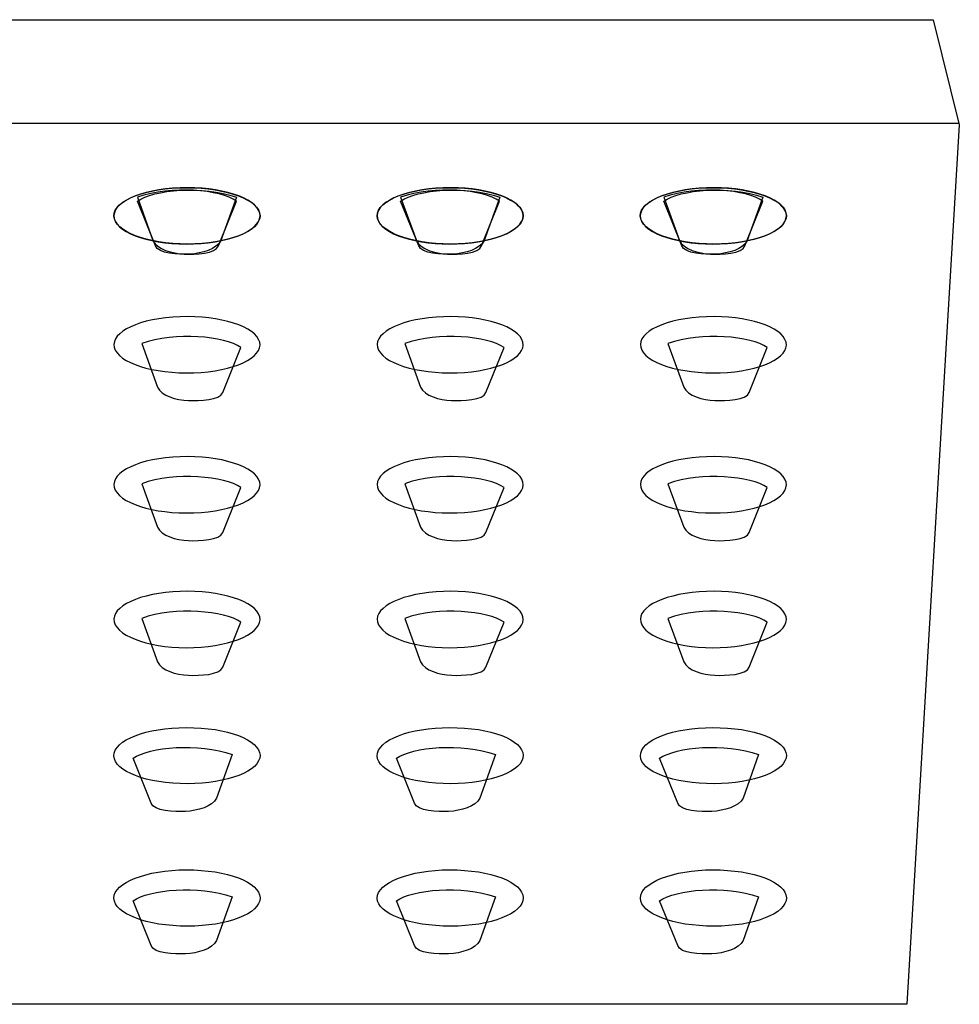
# Model space of a CAD drawing. Units: millimetres. Extents: x -232 to 235, y -417 to 1052.
# Drawn here: x 62 to 103, y 905 to 948 of the extents above; entities that cross this region are included whole.
import ezdxf

# ---------------------------------------------------------------- set-up
doc = ezdxf.new("R2010")
doc.units = ezdxf.units.MM
doc.header["$MEASUREMENT"] = 0
doc.layers.add('DETAIL', color=2, linetype='Continuous')

msp = doc.modelspace()

# ---------------------------------------------------------------- linework, layer by layer
at = {"layer": 'DETAIL'}
for points in [[(103.153, 943.706), (100.851, 905.153), (-101.003, 905.153), (-103.084, 943.609), (-101.698, 948.317), (102.005, 948.317), (103.153, 943.706)], [(103.153, 943.706), (100.851, 905.153), (-101.003, 905.153), (-103.084, 943.609), (-101.698, 948.317), (102.005, 948.317), (103.153, 943.706)], [(-103.084, 943.788), (103.153, 943.788)]]:
    msp.add_lwpolyline(points, dxfattribs=at)
for points, knots in [([(69.586, 940.947), (67.823, 941.016), (66.26, 940.518), (66.098, 939.841), (65.935, 939.156), (67.228, 938.555), (68.984, 938.485), (70.747, 938.423), (72.313, 938.921), (72.476, 939.606), (72.638, 940.283), (71.349, 940.885), (69.586, 940.947)], [0, 0, 0, 0, 1, 1, 1, 2, 2, 2, 3, 3, 3, 4, 4, 4, 4]), ([(69.586, 940.947), (67.823, 941.016), (66.26, 940.518), (66.098, 939.841), (65.935, 939.156), (67.228, 938.555), (68.984, 938.485), (70.747, 938.423), (72.313, 938.921), (72.476, 939.606), (72.638, 940.283), (71.349, 940.885), (69.586, 940.947)], [0, 0, 0, 0, 1, 1, 1, 2, 2, 2, 3, 3, 3, 4, 4, 4, 4]), ([(68.984, 940.947), (70.747, 941.016), (72.313, 940.518), (72.476, 939.841), (72.638, 939.156), (71.342, 938.555), (69.586, 938.485), (67.823, 938.423), (66.26, 938.921), (66.098, 939.606), (65.935, 940.283), (67.221, 940.885), (68.984, 940.947)], [0, 0, 0, 0, 1, 1, 1, 2, 2, 2, 3, 3, 3, 4, 4, 4, 4]), ([(68.984, 940.947), (70.747, 941.016), (72.313, 940.518), (72.476, 939.841), (72.638, 939.156), (71.342, 938.555), (69.586, 938.485), (67.823, 938.423), (66.26, 938.921), (66.098, 939.606), (65.935, 940.283), (67.221, 940.885), (68.984, 940.947)], [0, 0, 0, 0, 1, 1, 1, 2, 2, 2, 3, 3, 3, 4, 4, 4, 4]), ([(67.117, 940.366), (67.117, 940.366), (67.909, 938.402), (67.909, 938.402), (68.016, 938.05), (68.929, 938.022), (69.402, 938.036), (69.949, 938.071), (70.585, 938.25), (70.778, 938.631), (70.778, 938.631), (71.456, 940.539), (71.456, 940.539), (69.99, 941.071), (67.802, 940.864), (67.117, 940.366)], [0, 0, 0, 0, 1, 1, 1, 2, 2, 2, 3, 3, 3, 4, 4, 4, 5, 5, 5, 5]), ([(67.117, 940.366), (67.117, 940.366), (67.909, 938.402), (67.909, 938.402), (68.016, 938.05), (68.929, 938.022), (69.402, 938.036), (69.949, 938.071), (70.585, 938.25), (70.778, 938.631), (70.778, 938.631), (71.456, 940.539), (71.456, 940.539), (69.99, 941.071), (67.802, 940.864), (67.117, 940.366)], [0, 0, 0, 0, 1, 1, 1, 2, 2, 2, 3, 3, 3, 4, 4, 4, 5, 5, 5, 5]), ([(71.456, 940.366), (71.456, 940.366), (70.664, 938.402), (70.664, 938.402), (70.557, 938.05), (69.644, 938.022), (69.164, 938.036), (68.625, 938.071), (67.989, 938.25), (67.795, 938.631), (67.795, 938.631), (67.117, 940.539), (67.117, 940.539), (68.583, 941.071), (70.768, 940.864), (71.456, 940.366)], [0, 0, 0, 0, 1, 1, 1, 2, 2, 2, 3, 3, 3, 4, 4, 4, 5, 5, 5, 5]), ([(71.456, 940.366), (71.456, 940.366), (70.664, 938.402), (70.664, 938.402), (70.557, 938.05), (69.644, 938.022), (69.164, 938.036), (68.625, 938.071), (67.989, 938.25), (67.795, 938.631), (67.795, 938.631), (67.117, 940.539), (67.117, 940.539), (68.583, 941.071), (70.768, 940.864), (71.456, 940.366)], [0, 0, 0, 0, 1, 1, 1, 2, 2, 2, 3, 3, 3, 4, 4, 4, 5, 5, 5, 5]), ([(81.129, 940.947), (79.365, 941.016), (77.799, 940.518), (77.637, 939.841), (77.475, 939.156), (78.771, 938.555), (80.527, 938.485), (82.29, 938.423), (83.853, 938.921), (84.015, 939.606), (84.178, 940.283), (82.892, 940.885), (81.129, 940.947)], [0, 0, 0, 0, 1, 1, 1, 2, 2, 2, 3, 3, 3, 4, 4, 4, 4]), ([(81.129, 940.947), (79.365, 941.016), (77.799, 940.518), (77.637, 939.841), (77.475, 939.156), (78.771, 938.555), (80.527, 938.485), (82.29, 938.423), (83.853, 938.921), (84.015, 939.606), (84.178, 940.283), (82.892, 940.885), (81.129, 940.947)], [0, 0, 0, 0, 1, 1, 1, 2, 2, 2, 3, 3, 3, 4, 4, 4, 4]), ([(80.527, 940.947), (82.29, 941.016), (83.853, 940.518), (84.015, 939.841), (84.178, 939.156), (82.885, 938.555), (81.129, 938.485), (79.365, 938.423), (77.799, 938.921), (77.637, 939.606), (77.475, 940.283), (78.771, 940.885), (80.527, 940.947)], [0, 0, 0, 0, 1, 1, 1, 2, 2, 2, 3, 3, 3, 4, 4, 4, 4]), ([(80.527, 940.947), (82.29, 941.016), (83.853, 940.518), (84.015, 939.841), (84.178, 939.156), (82.885, 938.555), (81.129, 938.485), (79.365, 938.423), (77.799, 938.921), (77.637, 939.606), (77.475, 940.283), (78.771, 940.885), (80.527, 940.947)], [0, 0, 0, 0, 1, 1, 1, 2, 2, 2, 3, 3, 3, 4, 4, 4, 4]), ([(78.657, 940.366), (78.657, 940.366), (79.448, 938.402), (79.448, 938.402), (79.556, 938.05), (80.468, 938.022), (80.949, 938.036), (81.488, 938.071), (82.124, 938.25), (82.318, 938.631), (82.318, 938.631), (83.002, 940.539), (83.002, 940.539), (81.53, 941.071), (79.345, 940.864), (78.657, 940.366)], [0, 0, 0, 0, 1, 1, 1, 2, 2, 2, 3, 3, 3, 4, 4, 4, 5, 5, 5, 5]), ([(78.657, 940.366), (78.657, 940.366), (79.448, 938.402), (79.448, 938.402), (79.556, 938.05), (80.468, 938.022), (80.949, 938.036), (81.488, 938.071), (82.124, 938.25), (82.318, 938.631), (82.318, 938.631), (83.002, 940.539), (83.002, 940.539), (81.53, 941.071), (79.345, 940.864), (78.657, 940.366)], [0, 0, 0, 0, 1, 1, 1, 2, 2, 2, 3, 3, 3, 4, 4, 4, 5, 5, 5, 5]), ([(82.995, 940.366), (82.995, 940.366), (82.204, 938.402), (82.204, 938.402), (82.097, 938.05), (81.184, 938.022), (80.71, 938.036), (80.164, 938.071), (79.535, 938.25), (79.345, 938.631), (79.345, 938.631), (78.657, 940.539), (78.657, 940.539), (80.123, 941.071), (82.311, 940.864), (82.995, 940.366)], [0, 0, 0, 0, 1, 1, 1, 2, 2, 2, 3, 3, 3, 4, 4, 4, 5, 5, 5, 5]), ([(82.995, 940.366), (82.995, 940.366), (82.204, 938.402), (82.204, 938.402), (82.097, 938.05), (81.184, 938.022), (80.71, 938.036), (80.164, 938.071), (79.535, 938.25), (79.345, 938.631), (79.345, 938.631), (78.657, 940.539), (78.657, 940.539), (80.123, 941.071), (82.311, 940.864), (82.995, 940.366)], [0, 0, 0, 0, 1, 1, 1, 2, 2, 2, 3, 3, 3, 4, 4, 4, 5, 5, 5, 5]), ([(92.668, 940.947), (90.905, 941.016), (89.346, 940.518), (89.176, 939.841), (89.014, 939.156), (90.31, 938.555), (92.073, 938.485), (93.836, 938.423), (95.392, 938.921), (95.555, 939.606), (95.727, 940.283), (94.431, 940.885), (92.668, 940.947)], [0, 0, 0, 0, 1, 1, 1, 2, 2, 2, 3, 3, 3, 4, 4, 4, 4]), ([(92.668, 940.947), (90.905, 941.016), (89.346, 940.518), (89.176, 939.841), (89.014, 939.156), (90.31, 938.555), (92.073, 938.485), (93.836, 938.423), (95.392, 938.921), (95.555, 939.606), (95.727, 940.283), (94.431, 940.885), (92.668, 940.947)], [0, 0, 0, 0, 1, 1, 1, 2, 2, 2, 3, 3, 3, 4, 4, 4, 4]), ([(92.073, 940.947), (93.83, 941.016), (95.392, 940.518), (95.555, 939.841), (95.727, 939.156), (94.431, 938.555), (92.668, 938.485), (90.905, 938.423), (89.346, 938.921), (89.176, 939.606), (89.014, 940.283), (90.31, 940.885), (92.073, 940.947)], [0, 0, 0, 0, 1, 1, 1, 2, 2, 2, 3, 3, 3, 4, 4, 4, 4]), ([(92.073, 940.947), (93.83, 941.016), (95.392, 940.518), (95.555, 939.841), (95.727, 939.156), (94.431, 938.555), (92.668, 938.485), (90.905, 938.423), (89.346, 938.921), (89.176, 939.606), (89.014, 940.283), (90.31, 940.885), (92.073, 940.947)], [0, 0, 0, 0, 1, 1, 1, 2, 2, 2, 3, 3, 3, 4, 4, 4, 4]), ([(90.196, 940.366), (90.196, 940.366), (90.991, 938.402), (90.991, 938.402), (91.095, 938.05), (92.015, 938.022), (92.492, 938.036), (93.034, 938.071), (93.667, 938.25), (93.857, 938.631), (93.857, 938.631), (94.545, 940.539), (94.545, 940.539), (93.072, 941.071), (90.891, 940.864), (90.196, 940.366)], [0, 0, 0, 0, 1, 1, 1, 2, 2, 2, 3, 3, 3, 4, 4, 4, 5, 5, 5, 5]), ([(90.196, 940.366), (90.196, 940.366), (90.991, 938.402), (90.991, 938.402), (91.095, 938.05), (92.015, 938.022), (92.492, 938.036), (93.034, 938.071), (93.667, 938.25), (93.857, 938.631), (93.857, 938.631), (94.545, 940.539), (94.545, 940.539), (93.072, 941.071), (90.891, 940.864), (90.196, 940.366)], [0, 0, 0, 0, 1, 1, 1, 2, 2, 2, 3, 3, 3, 4, 4, 4, 5, 5, 5, 5]), ([(94.545, 940.366), (94.545, 940.366), (93.75, 938.402), (93.75, 938.402), (93.646, 938.05), (92.723, 938.022), (92.25, 938.036), (91.703, 938.071), (91.074, 938.25), (90.884, 938.631), (90.884, 938.631), (90.196, 940.539), (90.196, 940.539), (91.669, 941.071), (93.85, 940.864), (94.545, 940.366)], [0, 0, 0, 0, 1, 1, 1, 2, 2, 2, 3, 3, 3, 4, 4, 4, 5, 5, 5, 5]), ([(94.545, 940.366), (94.545, 940.366), (93.75, 938.402), (93.75, 938.402), (93.646, 938.05), (92.723, 938.022), (92.25, 938.036), (91.703, 938.071), (91.074, 938.25), (90.884, 938.631), (90.884, 938.631), (90.196, 940.539), (90.196, 940.539), (91.669, 941.071), (93.85, 940.864), (94.545, 940.366)], [0, 0, 0, 0, 1, 1, 1, 2, 2, 2, 3, 3, 3, 4, 4, 4, 5, 5, 5, 5]), ([(68.984, 935.298), (70.747, 935.36), (72.313, 934.863), (72.476, 934.178), (72.638, 933.5), (71.349, 932.899), (69.586, 932.837), (67.823, 932.775), (66.267, 933.272), (66.098, 933.957), (65.935, 934.627), (67.228, 935.236), (68.984, 935.298)], [0, 0, 0, 0, 1, 1, 1, 2, 2, 2, 3, 3, 3, 4, 4, 4, 4]), ([(68.984, 935.298), (70.747, 935.36), (72.313, 934.863), (72.476, 934.178), (72.638, 933.5), (71.349, 932.899), (69.586, 932.837), (67.823, 932.775), (66.267, 933.272), (66.098, 933.957), (65.935, 934.627), (67.228, 935.236), (68.984, 935.298)], [0, 0, 0, 0, 1, 1, 1, 2, 2, 2, 3, 3, 3, 4, 4, 4, 4]), ([(80.534, 935.298), (82.29, 935.36), (83.853, 934.863), (84.015, 934.178), (84.185, 933.5), (82.892, 932.899), (81.129, 932.837), (79.365, 932.775), (77.806, 933.272), (77.644, 933.957), (77.475, 934.627), (78.771, 935.236), (80.534, 935.298)], [0, 0, 0, 0, 1, 1, 1, 2, 2, 2, 3, 3, 3, 4, 4, 4, 4]), ([(80.534, 935.298), (82.29, 935.36), (83.853, 934.863), (84.015, 934.178), (84.185, 933.5), (82.892, 932.899), (81.129, 932.837), (79.365, 932.775), (77.806, 933.272), (77.644, 933.957), (77.475, 934.627), (78.771, 935.236), (80.534, 935.298)], [0, 0, 0, 0, 1, 1, 1, 2, 2, 2, 3, 3, 3, 4, 4, 4, 4]), ([(92.073, 935.298), (93.836, 935.36), (95.392, 934.863), (95.555, 934.178), (95.727, 933.5), (94.431, 932.899), (92.668, 932.837), (90.905, 932.775), (89.346, 933.272), (89.183, 933.957), (89.014, 934.627), (90.31, 935.236), (92.073, 935.298)], [0, 0, 0, 0, 1, 1, 1, 2, 2, 2, 3, 3, 3, 4, 4, 4, 4]), ([(92.073, 935.298), (93.836, 935.36), (95.392, 934.863), (95.555, 934.178), (95.727, 933.5), (94.431, 932.899), (92.668, 932.837), (90.905, 932.775), (89.346, 933.272), (89.183, 933.957), (89.014, 934.627), (90.31, 935.236), (92.073, 935.298)], [0, 0, 0, 0, 1, 1, 1, 2, 2, 2, 3, 3, 3, 4, 4, 4, 4]), ([(71.646, 933.95), (71.646, 933.95), (70.854, 931.979), (70.854, 931.979), (70.747, 931.627), (69.828, 931.606), (69.354, 931.62), (68.808, 931.648), (68.179, 931.82), (67.989, 932.208), (67.989, 932.208), (67.301, 934.116), (67.301, 934.116), (68.773, 934.648), (70.955, 934.441), (71.646, 933.95)], [0, 0, 0, 0, 1, 1, 1, 2, 2, 2, 3, 3, 3, 4, 4, 4, 5, 5, 5, 5]), ([(71.646, 933.95), (71.646, 933.95), (70.854, 931.979), (70.854, 931.979), (70.747, 931.627), (69.828, 931.606), (69.354, 931.62), (68.808, 931.648), (68.179, 931.82), (67.989, 932.208), (67.989, 932.208), (67.301, 934.116), (67.301, 934.116), (68.773, 934.648), (70.955, 934.441), (71.646, 933.95)], [0, 0, 0, 0, 1, 1, 1, 2, 2, 2, 3, 3, 3, 4, 4, 4, 5, 5, 5, 5]), ([(83.189, 933.95), (83.189, 933.95), (82.394, 931.979), (82.394, 931.979), (82.29, 931.627), (81.367, 931.606), (80.893, 931.62), (80.347, 931.648), (79.718, 931.82), (79.528, 932.208), (79.528, 932.208), (78.84, 934.116), (78.84, 934.116), (80.313, 934.648), (82.494, 934.441), (83.189, 933.95)], [0, 0, 0, 0, 1, 1, 1, 2, 2, 2, 3, 3, 3, 4, 4, 4, 5, 5, 5, 5]), ([(83.189, 933.95), (83.189, 933.95), (82.394, 931.979), (82.394, 931.979), (82.29, 931.627), (81.367, 931.606), (80.893, 931.62), (80.347, 931.648), (79.718, 931.82), (79.528, 932.208), (79.528, 932.208), (78.84, 934.116), (78.84, 934.116), (80.313, 934.648), (82.494, 934.441), (83.189, 933.95)], [0, 0, 0, 0, 1, 1, 1, 2, 2, 2, 3, 3, 3, 4, 4, 4, 5, 5, 5, 5]), ([(94.728, 933.95), (94.728, 933.95), (93.937, 931.979), (93.937, 931.979), (93.83, 931.627), (92.917, 931.606), (92.433, 931.62), (91.897, 931.648), (91.258, 931.82), (91.067, 932.208), (91.067, 932.208), (90.379, 934.116), (90.379, 934.116), (91.852, 934.648), (94.04, 934.441), (94.728, 933.95)], [0, 0, 0, 0, 1, 1, 1, 2, 2, 2, 3, 3, 3, 4, 4, 4, 5, 5, 5, 5]), ([(94.728, 933.95), (94.728, 933.95), (93.937, 931.979), (93.937, 931.979), (93.83, 931.627), (92.917, 931.606), (92.433, 931.62), (91.897, 931.648), (91.258, 931.82), (91.067, 932.208), (91.067, 932.208), (90.379, 934.116), (90.379, 934.116), (91.852, 934.648), (94.04, 934.441), (94.728, 933.95)], [0, 0, 0, 0, 1, 1, 1, 2, 2, 2, 3, 3, 3, 4, 4, 4, 5, 5, 5, 5]), ([(68.984, 929.159), (70.747, 929.228), (72.313, 928.723), (72.476, 928.045), (72.638, 927.368), (71.349, 926.759), (69.586, 926.697), (67.823, 926.635), (66.267, 927.14), (66.098, 927.817), (65.935, 928.495), (67.228, 929.096), (68.984, 929.159)], [0, 0, 0, 0, 1, 1, 1, 2, 2, 2, 3, 3, 3, 4, 4, 4, 4]), ([(68.984, 929.159), (70.747, 929.228), (72.313, 928.723), (72.476, 928.045), (72.638, 927.368), (71.349, 926.759), (69.586, 926.697), (67.823, 926.635), (66.267, 927.14), (66.098, 927.817), (65.935, 928.495), (67.228, 929.096), (68.984, 929.159)], [0, 0, 0, 0, 1, 1, 1, 2, 2, 2, 3, 3, 3, 4, 4, 4, 4]), ([(80.534, 929.159), (82.29, 929.228), (83.853, 928.723), (84.015, 928.045), (84.185, 927.368), (82.892, 926.759), (81.129, 926.697), (79.365, 926.635), (77.806, 927.14), (77.644, 927.817), (77.475, 928.495), (78.771, 929.096), (80.534, 929.159)], [0, 0, 0, 0, 1, 1, 1, 2, 2, 2, 3, 3, 3, 4, 4, 4, 4]), ([(80.534, 929.159), (82.29, 929.228), (83.853, 928.723), (84.015, 928.045), (84.185, 927.368), (82.892, 926.759), (81.129, 926.697), (79.365, 926.635), (77.806, 927.14), (77.644, 927.817), (77.475, 928.495), (78.771, 929.096), (80.534, 929.159)], [0, 0, 0, 0, 1, 1, 1, 2, 2, 2, 3, 3, 3, 4, 4, 4, 4]), ([(92.073, 929.159), (93.836, 929.228), (95.392, 928.723), (95.555, 928.045), (95.727, 927.368), (94.431, 926.759), (92.668, 926.697), (90.905, 926.635), (89.346, 927.14), (89.183, 927.817), (89.014, 928.495), (90.31, 929.096), (92.073, 929.159)], [0, 0, 0, 0, 1, 1, 1, 2, 2, 2, 3, 3, 3, 4, 4, 4, 4]), ([(92.073, 929.159), (93.836, 929.228), (95.392, 928.723), (95.555, 928.045), (95.727, 927.368), (94.431, 926.759), (92.668, 926.697), (90.905, 926.635), (89.346, 927.14), (89.183, 927.817), (89.014, 928.495), (90.31, 929.096), (92.073, 929.159)], [0, 0, 0, 0, 1, 1, 1, 2, 2, 2, 3, 3, 3, 4, 4, 4, 4]), ([(71.646, 927.81), (71.646, 927.81), (70.854, 925.84), (70.854, 925.84), (70.747, 925.487), (69.828, 925.466), (69.354, 925.48), (68.808, 925.508), (68.179, 925.688), (67.989, 926.068), (67.989, 926.068), (67.301, 927.976), (67.301, 927.976), (68.773, 928.509), (70.955, 928.301), (71.646, 927.81)], [0, 0, 0, 0, 1, 1, 1, 2, 2, 2, 3, 3, 3, 4, 4, 4, 5, 5, 5, 5]), ([(71.646, 927.81), (71.646, 927.81), (70.854, 925.84), (70.854, 925.84), (70.747, 925.487), (69.828, 925.466), (69.354, 925.48), (68.808, 925.508), (68.179, 925.688), (67.989, 926.068), (67.989, 926.068), (67.301, 927.976), (67.301, 927.976), (68.773, 928.509), (70.955, 928.301), (71.646, 927.81)], [0, 0, 0, 0, 1, 1, 1, 2, 2, 2, 3, 3, 3, 4, 4, 4, 5, 5, 5, 5]), ([(83.189, 927.81), (83.189, 927.81), (82.394, 925.84), (82.394, 925.84), (82.29, 925.487), (81.367, 925.466), (80.893, 925.48), (80.347, 925.508), (79.718, 925.688), (79.528, 926.068), (79.528, 926.068), (78.84, 927.976), (78.84, 927.976), (80.313, 928.509), (82.494, 928.301), (83.189, 927.81)], [0, 0, 0, 0, 1, 1, 1, 2, 2, 2, 3, 3, 3, 4, 4, 4, 5, 5, 5, 5]), ([(83.189, 927.81), (83.189, 927.81), (82.394, 925.84), (82.394, 925.84), (82.29, 925.487), (81.367, 925.466), (80.893, 925.48), (80.347, 925.508), (79.718, 925.688), (79.528, 926.068), (79.528, 926.068), (78.84, 927.976), (78.84, 927.976), (80.313, 928.509), (82.494, 928.301), (83.189, 927.81)], [0, 0, 0, 0, 1, 1, 1, 2, 2, 2, 3, 3, 3, 4, 4, 4, 5, 5, 5, 5]), ([(94.728, 927.81), (94.728, 927.81), (93.937, 925.84), (93.937, 925.84), (93.83, 925.487), (92.917, 925.466), (92.433, 925.48), (91.897, 925.508), (91.258, 925.688), (91.067, 926.068), (91.067, 926.068), (90.379, 927.976), (90.379, 927.976), (91.852, 928.509), (94.04, 928.301), (94.728, 927.81)], [0, 0, 0, 0, 1, 1, 1, 2, 2, 2, 3, 3, 3, 4, 4, 4, 5, 5, 5, 5]), ([(94.728, 927.81), (94.728, 927.81), (93.937, 925.84), (93.937, 925.84), (93.83, 925.487), (92.917, 925.466), (92.433, 925.48), (91.897, 925.508), (91.258, 925.688), (91.067, 926.068), (91.067, 926.068), (90.379, 927.976), (90.379, 927.976), (91.852, 928.509), (94.04, 928.301), (94.728, 927.81)], [0, 0, 0, 0, 1, 1, 1, 2, 2, 2, 3, 3, 3, 4, 4, 4, 5, 5, 5, 5]), ([(68.984, 923.254), (70.747, 923.323), (72.313, 922.818), (72.476, 922.141), (72.638, 921.463), (71.349, 920.855), (69.586, 920.793), (67.823, 920.73), (66.267, 921.235), (66.098, 921.913), (65.935, 922.59), (67.228, 923.192), (68.984, 923.254)], [0, 0, 0, 0, 1, 1, 1, 2, 2, 2, 3, 3, 3, 4, 4, 4, 4]), ([(68.984, 923.254), (70.747, 923.323), (72.313, 922.818), (72.476, 922.141), (72.638, 921.463), (71.349, 920.855), (69.586, 920.793), (67.823, 920.73), (66.267, 921.235), (66.098, 921.913), (65.935, 922.59), (67.228, 923.192), (68.984, 923.254)], [0, 0, 0, 0, 1, 1, 1, 2, 2, 2, 3, 3, 3, 4, 4, 4, 4]), ([(80.534, 923.254), (82.29, 923.323), (83.853, 922.818), (84.015, 922.141), (84.185, 921.463), (82.892, 920.855), (81.129, 920.793), (79.365, 920.73), (77.806, 921.235), (77.644, 921.913), (77.475, 922.59), (78.771, 923.192), (80.534, 923.254)], [0, 0, 0, 0, 1, 1, 1, 2, 2, 2, 3, 3, 3, 4, 4, 4, 4]), ([(80.534, 923.254), (82.29, 923.323), (83.853, 922.818), (84.015, 922.141), (84.185, 921.463), (82.892, 920.855), (81.129, 920.793), (79.365, 920.73), (77.806, 921.235), (77.644, 921.913), (77.475, 922.59), (78.771, 923.192), (80.534, 923.254)], [0, 0, 0, 0, 1, 1, 1, 2, 2, 2, 3, 3, 3, 4, 4, 4, 4]), ([(92.073, 923.254), (93.836, 923.323), (95.392, 922.818), (95.555, 922.141), (95.727, 921.463), (94.431, 920.855), (92.668, 920.793), (90.905, 920.73), (89.346, 921.235), (89.183, 921.913), (89.014, 922.59), (90.31, 923.192), (92.073, 923.254)], [0, 0, 0, 0, 1, 1, 1, 2, 2, 2, 3, 3, 3, 4, 4, 4, 4]), ([(92.073, 923.254), (93.836, 923.323), (95.392, 922.818), (95.555, 922.141), (95.727, 921.463), (94.431, 920.855), (92.668, 920.793), (90.905, 920.73), (89.346, 921.235), (89.183, 921.913), (89.014, 922.59), (90.31, 923.192), (92.073, 923.254)], [0, 0, 0, 0, 1, 1, 1, 2, 2, 2, 3, 3, 3, 4, 4, 4, 4]), ([(71.646, 921.906), (71.646, 921.906), (70.854, 919.935), (70.854, 919.935), (70.747, 919.583), (69.828, 919.562), (69.354, 919.576), (68.808, 919.603), (68.179, 919.783), (67.989, 920.163), (67.989, 920.163), (67.301, 922.072), (67.301, 922.072), (68.773, 922.604), (70.955, 922.397), (71.646, 921.906)], [0, 0, 0, 0, 1, 1, 1, 2, 2, 2, 3, 3, 3, 4, 4, 4, 5, 5, 5, 5]), ([(71.646, 921.906), (71.646, 921.906), (70.854, 919.935), (70.854, 919.935), (70.747, 919.583), (69.828, 919.562), (69.354, 919.576), (68.808, 919.603), (68.179, 919.783), (67.989, 920.163), (67.989, 920.163), (67.301, 922.072), (67.301, 922.072), (68.773, 922.604), (70.955, 922.397), (71.646, 921.906)], [0, 0, 0, 0, 1, 1, 1, 2, 2, 2, 3, 3, 3, 4, 4, 4, 5, 5, 5, 5]), ([(83.189, 921.906), (83.189, 921.906), (82.394, 919.935), (82.394, 919.935), (82.29, 919.583), (81.367, 919.562), (80.893, 919.576), (80.347, 919.603), (79.718, 919.783), (79.528, 920.163), (79.528, 920.163), (78.84, 922.072), (78.84, 922.072), (80.313, 922.604), (82.494, 922.397), (83.189, 921.906)], [0, 0, 0, 0, 1, 1, 1, 2, 2, 2, 3, 3, 3, 4, 4, 4, 5, 5, 5, 5]), ([(83.189, 921.906), (83.189, 921.906), (82.394, 919.935), (82.394, 919.935), (82.29, 919.583), (81.367, 919.562), (80.893, 919.576), (80.347, 919.603), (79.718, 919.783), (79.528, 920.163), (79.528, 920.163), (78.84, 922.072), (78.84, 922.072), (80.313, 922.604), (82.494, 922.397), (83.189, 921.906)], [0, 0, 0, 0, 1, 1, 1, 2, 2, 2, 3, 3, 3, 4, 4, 4, 5, 5, 5, 5]), ([(94.728, 921.906), (94.728, 921.906), (93.937, 919.935), (93.937, 919.935), (93.83, 919.583), (92.917, 919.562), (92.433, 919.576), (91.897, 919.603), (91.258, 919.783), (91.067, 920.163), (91.067, 920.163), (90.379, 922.072), (90.379, 922.072), (91.852, 922.604), (94.04, 922.397), (94.728, 921.906)], [0, 0, 0, 0, 1, 1, 1, 2, 2, 2, 3, 3, 3, 4, 4, 4, 5, 5, 5, 5]), ([(94.728, 921.906), (94.728, 921.906), (93.937, 919.935), (93.937, 919.935), (93.83, 919.583), (92.917, 919.562), (92.433, 919.576), (91.897, 919.603), (91.258, 919.783), (91.067, 920.163), (91.067, 920.163), (90.379, 922.072), (90.379, 922.072), (91.852, 922.604), (94.04, 922.397), (94.728, 921.906)], [0, 0, 0, 0, 1, 1, 1, 2, 2, 2, 3, 3, 3, 4, 4, 4, 5, 5, 5, 5]), ([(69.586, 917.28), (67.823, 917.349), (66.267, 916.852), (66.098, 916.167), (65.935, 915.49), (67.228, 914.888), (68.984, 914.826), (70.747, 914.764), (72.313, 915.261), (72.476, 915.946), (72.638, 916.617), (71.349, 917.225), (69.586, 917.28)], [0, 0, 0, 0, 1, 1, 1, 2, 2, 2, 3, 3, 3, 4, 4, 4, 4]), ([(69.586, 917.28), (67.823, 917.349), (66.267, 916.852), (66.098, 916.167), (65.935, 915.49), (67.228, 914.888), (68.984, 914.826), (70.747, 914.764), (72.313, 915.261), (72.476, 915.946), (72.638, 916.617), (71.349, 917.225), (69.586, 917.28)], [0, 0, 0, 0, 1, 1, 1, 2, 2, 2, 3, 3, 3, 4, 4, 4, 4]), ([(81.129, 917.28), (79.365, 917.349), (77.806, 916.852), (77.644, 916.167), (77.475, 915.49), (78.771, 914.888), (80.527, 914.826), (82.29, 914.764), (83.853, 915.261), (84.015, 915.946), (84.185, 916.617), (82.892, 917.225), (81.129, 917.28)], [0, 0, 0, 0, 1, 1, 1, 2, 2, 2, 3, 3, 3, 4, 4, 4, 4]), ([(81.129, 917.28), (79.365, 917.349), (77.806, 916.852), (77.644, 916.167), (77.475, 915.49), (78.771, 914.888), (80.527, 914.826), (82.29, 914.764), (83.853, 915.261), (84.015, 915.946), (84.185, 916.617), (82.892, 917.225), (81.129, 917.28)], [0, 0, 0, 0, 1, 1, 1, 2, 2, 2, 3, 3, 3, 4, 4, 4, 4]), ([(92.668, 917.28), (90.905, 917.349), (89.346, 916.852), (89.183, 916.167), (89.014, 915.49), (90.31, 914.888), (92.073, 914.826), (93.836, 914.764), (95.392, 915.261), (95.555, 915.946), (95.727, 916.617), (94.431, 917.225), (92.668, 917.28)], [0, 0, 0, 0, 1, 1, 1, 2, 2, 2, 3, 3, 3, 4, 4, 4, 4]), ([(92.668, 917.28), (90.905, 917.349), (89.346, 916.852), (89.183, 916.167), (89.014, 915.49), (90.31, 914.888), (92.073, 914.826), (93.836, 914.764), (95.392, 915.261), (95.555, 915.946), (95.727, 916.617), (94.431, 917.225), (92.668, 917.28)], [0, 0, 0, 0, 1, 1, 1, 2, 2, 2, 3, 3, 3, 4, 4, 4, 4]), ([(66.924, 915.939), (66.924, 915.939), (67.719, 913.969), (67.719, 913.969), (67.833, 913.616), (68.746, 913.595), (69.219, 913.609), (69.765, 913.637), (70.395, 913.809), (70.585, 914.197), (70.585, 914.197), (71.273, 916.105), (71.273, 916.105), (69.8, 916.637), (67.619, 916.43), (66.924, 915.939)], [0, 0, 0, 0, 1, 1, 1, 2, 2, 2, 3, 3, 3, 4, 4, 4, 5, 5, 5, 5]), ([(66.924, 915.939), (66.924, 915.939), (67.719, 913.969), (67.719, 913.969), (67.833, 913.616), (68.746, 913.595), (69.219, 913.609), (69.765, 913.637), (70.395, 913.809), (70.585, 914.197), (70.585, 914.197), (71.273, 916.105), (71.273, 916.105), (69.8, 916.637), (67.619, 916.43), (66.924, 915.939)], [0, 0, 0, 0, 1, 1, 1, 2, 2, 2, 3, 3, 3, 4, 4, 4, 5, 5, 5, 5]), ([(78.474, 915.939), (78.474, 915.939), (79.265, 913.969), (79.265, 913.969), (79.372, 913.616), (80.285, 913.595), (80.759, 913.609), (81.305, 913.637), (81.941, 913.809), (82.135, 914.197), (82.135, 914.197), (82.812, 916.105), (82.812, 916.105), (81.339, 916.637), (79.158, 916.43), (78.474, 915.939)], [0, 0, 0, 0, 1, 1, 1, 2, 2, 2, 3, 3, 3, 4, 4, 4, 5, 5, 5, 5]), ([(78.474, 915.939), (78.474, 915.939), (79.265, 913.969), (79.265, 913.969), (79.372, 913.616), (80.285, 913.595), (80.759, 913.609), (81.305, 913.637), (81.941, 913.809), (82.135, 914.197), (82.135, 914.197), (82.812, 916.105), (82.812, 916.105), (81.339, 916.637), (79.158, 916.43), (78.474, 915.939)], [0, 0, 0, 0, 1, 1, 1, 2, 2, 2, 3, 3, 3, 4, 4, 4, 5, 5, 5, 5]), ([(90.013, 915.939), (90.013, 915.939), (90.805, 913.969), (90.805, 913.969), (90.912, 913.616), (91.824, 913.595), (92.298, 913.609), (92.844, 913.637), (93.48, 913.809), (93.674, 914.197), (93.674, 914.197), (94.352, 916.105), (94.352, 916.105), (92.886, 916.637), (90.701, 916.43), (90.013, 915.939)], [0, 0, 0, 0, 1, 1, 1, 2, 2, 2, 3, 3, 3, 4, 4, 4, 5, 5, 5, 5]), ([(90.013, 915.939), (90.013, 915.939), (90.805, 913.969), (90.805, 913.969), (90.912, 913.616), (91.824, 913.595), (92.298, 913.609), (92.844, 913.637), (93.48, 913.809), (93.674, 914.197), (93.674, 914.197), (94.352, 916.105), (94.352, 916.105), (92.886, 916.637), (90.701, 916.43), (90.013, 915.939)], [0, 0, 0, 0, 1, 1, 1, 2, 2, 2, 3, 3, 3, 4, 4, 4, 5, 5, 5, 5]), ([(69.586, 911.044), (67.823, 911.106), (66.267, 910.601), (66.098, 909.931), (65.935, 909.253), (67.228, 908.645), (68.984, 908.583), (70.747, 908.513), (72.313, 909.018), (72.476, 909.696), (72.638, 910.38), (71.349, 910.982), (69.586, 911.044)], [0, 0, 0, 0, 1, 1, 1, 2, 2, 2, 3, 3, 3, 4, 4, 4, 4]), ([(69.586, 911.044), (67.823, 911.106), (66.267, 910.601), (66.098, 909.931), (65.935, 909.253), (67.228, 908.645), (68.984, 908.583), (70.747, 908.513), (72.313, 909.018), (72.476, 909.696), (72.638, 910.38), (71.349, 910.982), (69.586, 911.044)], [0, 0, 0, 0, 1, 1, 1, 2, 2, 2, 3, 3, 3, 4, 4, 4, 4]), ([(81.129, 911.044), (79.365, 911.106), (77.806, 910.601), (77.644, 909.931), (77.475, 909.253), (78.771, 908.645), (80.527, 908.583), (82.29, 908.513), (83.853, 909.018), (84.015, 909.696), (84.185, 910.38), (82.892, 910.982), (81.129, 911.044)], [0, 0, 0, 0, 1, 1, 1, 2, 2, 2, 3, 3, 3, 4, 4, 4, 4]), ([(81.129, 911.044), (79.365, 911.106), (77.806, 910.601), (77.644, 909.931), (77.475, 909.253), (78.771, 908.645), (80.527, 908.583), (82.29, 908.513), (83.853, 909.018), (84.015, 909.696), (84.185, 910.38), (82.892, 910.982), (81.129, 911.044)], [0, 0, 0, 0, 1, 1, 1, 2, 2, 2, 3, 3, 3, 4, 4, 4, 4]), ([(92.668, 911.044), (90.905, 911.106), (89.346, 910.601), (89.183, 909.931), (89.014, 909.253), (90.31, 908.645), (92.073, 908.583), (93.836, 908.513), (95.392, 909.018), (95.555, 909.696), (95.727, 910.38), (94.431, 910.982), (92.668, 911.044)], [0, 0, 0, 0, 1, 1, 1, 2, 2, 2, 3, 3, 3, 4, 4, 4, 4]), ([(92.668, 911.044), (90.905, 911.106), (89.346, 910.601), (89.183, 909.931), (89.014, 909.253), (90.31, 908.645), (92.073, 908.583), (93.836, 908.513), (95.392, 909.018), (95.555, 909.696), (95.727, 910.38), (94.431, 910.982), (92.668, 911.044)], [0, 0, 0, 0, 1, 1, 1, 2, 2, 2, 3, 3, 3, 4, 4, 4, 4]), ([(66.924, 909.689), (66.924, 909.689), (67.719, 907.725), (67.719, 907.725), (67.833, 907.373), (68.746, 907.345), (69.219, 907.366), (69.765, 907.393), (70.395, 907.566), (70.585, 907.946), (70.585, 907.946), (71.273, 909.862), (71.273, 909.862), (69.8, 910.394), (67.619, 910.187), (66.924, 909.689)], [0, 0, 0, 0, 1, 1, 1, 2, 2, 2, 3, 3, 3, 4, 4, 4, 5, 5, 5, 5]), ([(66.924, 909.689), (66.924, 909.689), (67.719, 907.725), (67.719, 907.725), (67.833, 907.373), (68.746, 907.345), (69.219, 907.366), (69.765, 907.393), (70.395, 907.566), (70.585, 907.946), (70.585, 907.946), (71.273, 909.862), (71.273, 909.862), (69.8, 910.394), (67.619, 910.187), (66.924, 909.689)], [0, 0, 0, 0, 1, 1, 1, 2, 2, 2, 3, 3, 3, 4, 4, 4, 5, 5, 5, 5]), ([(78.474, 909.689), (78.474, 909.689), (79.265, 907.725), (79.265, 907.725), (79.372, 907.373), (80.285, 907.345), (80.759, 907.366), (81.305, 907.393), (81.941, 907.566), (82.135, 907.946), (82.135, 907.946), (82.812, 909.862), (82.812, 909.862), (81.339, 910.394), (79.158, 910.187), (78.474, 909.689)], [0, 0, 0, 0, 1, 1, 1, 2, 2, 2, 3, 3, 3, 4, 4, 4, 5, 5, 5, 5]), ([(78.474, 909.689), (78.474, 909.689), (79.265, 907.725), (79.265, 907.725), (79.372, 907.373), (80.285, 907.345), (80.759, 907.366), (81.305, 907.393), (81.941, 907.566), (82.135, 907.946), (82.135, 907.946), (82.812, 909.862), (82.812, 909.862), (81.339, 910.394), (79.158, 910.187), (78.474, 909.689)], [0, 0, 0, 0, 1, 1, 1, 2, 2, 2, 3, 3, 3, 4, 4, 4, 5, 5, 5, 5]), ([(90.013, 909.689), (90.013, 909.689), (90.805, 907.725), (90.805, 907.725), (90.912, 907.373), (91.824, 907.345), (92.298, 907.366), (92.844, 907.393), (93.48, 907.566), (93.674, 907.946), (93.674, 907.946), (94.352, 909.862), (94.352, 909.862), (92.886, 910.394), (90.701, 910.187), (90.013, 909.689)], [0, 0, 0, 0, 1, 1, 1, 2, 2, 2, 3, 3, 3, 4, 4, 4, 5, 5, 5, 5]), ([(90.013, 909.689), (90.013, 909.689), (90.805, 907.725), (90.805, 907.725), (90.912, 907.373), (91.824, 907.345), (92.298, 907.366), (92.844, 907.393), (93.48, 907.566), (93.674, 907.946), (93.674, 907.946), (94.352, 909.862), (94.352, 909.862), (92.886, 910.394), (90.701, 910.187), (90.013, 909.689)], [0, 0, 0, 0, 1, 1, 1, 2, 2, 2, 3, 3, 3, 4, 4, 4, 5, 5, 5, 5])]:
    msp.add_open_spline(points, degree=3, knots=knots, dxfattribs=at)

doc.saveas('drawing.dxf')
